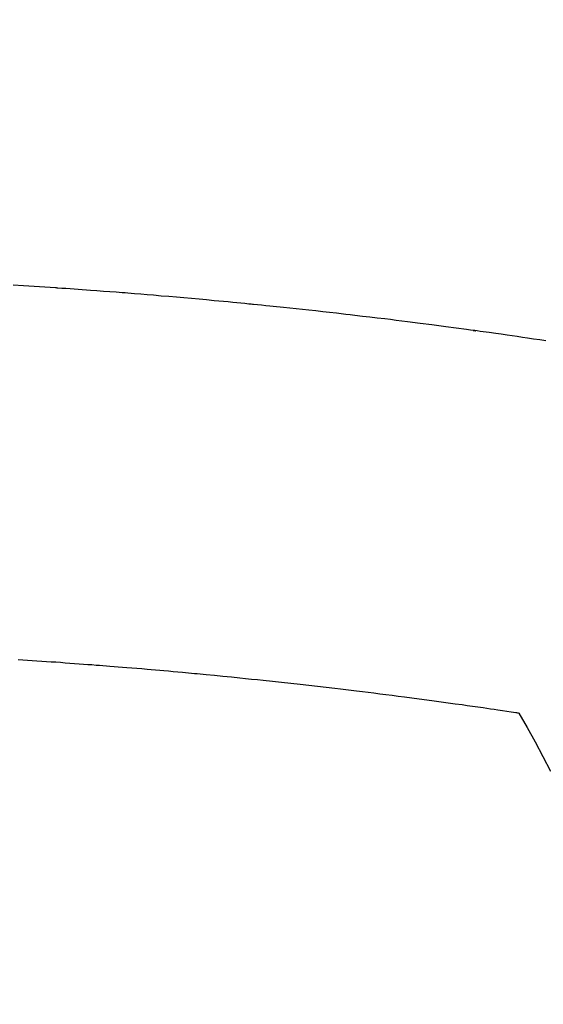
# Model space of a CAD drawing. Extents: x 55896 to 82369, y -25 to 8845.
# Drawn here: x 71877 to 71886, y 6668 to 6685 of the extents above; entities that cross this region are included whole.
import ezdxf

# ---------------------------------------------------------------- set-up
doc = ezdxf.new("R2010")
doc.units = 0
doc.header["$LTSCALE"] = 50
doc.header["$MEASUREMENT"] = 0
doc.layers.get('0').update_dxf_attribs({"linetype": 'CONTINUOUS'})
doc.layers.get('DEFPOINTS').update_dxf_attribs({"color": 146, "linetype": 'CONTINUOUS'})
doc.layers.add('150-機器', color=8, linetype='CONTINUOUS')
doc.layers.add('160-文字', color=254, linetype='CONTINUOUS')
doc.styles.add('KH001', font='txt')
doc.dimstyles.new('KH1xx015', dxfattribs={"dimscale": 10, "dimtxt": 3.8, "dimasz": 0.8, "dimexe": 0.3, "dimexo": 1.2, "dimgap": 0.5, "dimtad": 3, "dimdec": 1, "dimdsep": 46, "dimlunit": 6, "dimtxsty": 'KH001', "dimblk": 'DOT', "dimcen": 1, "dimdle": 1, "dimclrd": 256, "dimclre": 256, "dimclrt": 256, "dimadec": 0, "dimazin": 0, "dimtfac": 1, "dimtdec": 1, "dimtix": 1, "dimtmove": 2, "dimatfit": 3, "dimldrblk": 'CLOSEDBLANK', "dimfxl": 1, "dimtolj": 1, "dimtzin": 0, "dimlwd": -1, "dimlwe": -1, "dimarcsym": 0})
doc.dimstyles.new('KH1xx030', dxfattribs={"dimscale": 30, "dimtxt": 2, "dimasz": 0.6, "dimexe": 0.3, "dimexo": 1.2, "dimgap": 0.5, "dimtad": 3, "dimdec": 1, "dimdsep": 46, "dimlunit": 6, "dimtxsty": 'KH001', "dimblk": 'DOT', "dimcen": 1, "dimdle": 1, "dimclrd": 256, "dimclre": 256, "dimclrt": 256, "dimadec": 0, "dimazin": 0, "dimtfac": 1, "dimtdec": 1, "dimtix": 1, "dimtmove": 2, "dimatfit": 3, "dimldrblk": 'CLOSEDBLANK', "dimfxl": 1, "dimtolj": 1, "dimtzin": 0, "dimlwd": -1, "dimlwe": -1, "dimarcsym": 0})

# ---------------------------------------------------------------- blocks, each defined once
blk = doc.blocks.new('F402_H')
at = {"layer": '150-機器', "color": 13, "linetype": 'Continuous'}
for points in [[(-16.274, -260.754), (-16.166, -260.737), (-16.057, -260.721), (-15.949, -260.705), (-15.86, -260.692), (-15.771, -260.679), (-15.682, -260.666), (-15.593, -260.653), (-15.488, -260.638), (-15.392, -260.624), (-15.278, -260.608), (-15.118, -260.587), (-15.069, -260.58), (-15.025, -260.574), (-14.997, -260.571), (-14.999, -260.571), (-15.007, -260.572), (-15.018, -260.573), (-15.029, -260.574), (-15.038, -260.576), (-15.044, -260.576), (-15.009, -260.572), (-14.948, -260.564), (-14.88, -260.555), (-14.519, -260.507), (-14.271, -260.475), (-14.068, -260.448), (-13.843, -260.419), (-13.743, -260.406), (-13.643, -260.394), (-13.543, -260.381), (-13.443, -260.369), (-13.312, -260.353), (-13.181, -260.338), (-13.051, -260.323), (-12.92, -260.307), (-12.84, -260.298), (-12.759, -260.288), (-12.678, -260.279), (-12.598, -260.269), (-12.477, -260.256), (-12.356, -260.242), (-12.235, -260.229), (-12.114, -260.216), (-12.003, -260.204), (-11.891, -260.192), (-11.78, -260.181), (-11.668, -260.169), (-11.608, -260.162), (-11.547, -260.156), (-11.487, -260.149), (-11.426, -260.143), (-11.355, -260.136), (-11.284, -260.129), (-11.213, -260.122), (-11.142, -260.115), (-11.121, -260.113), (-11.101, -260.111), (-11.08, -260.109), (-11.06, -260.107), (-10.989, -260.1), (-10.918, -260.093), (-10.847, -260.086), (-10.776, -260.079), (-10.694, -260.071), (-10.613, -260.063), (-10.531, -260.056), (-10.45, -260.048), (-10.317, -260.036), (-10.185, -260.024), (-10.052, -260.012), (-9.92, -260), (-9.787, -259.988), (-9.654, -259.977), (-9.521, -259.966), (-9.388, -259.954), (-9.276, -259.945), (-9.163, -259.936), (-9.05, -259.926), (-8.938, -259.917), (-8.886, -259.913), (-8.835, -259.909), (-8.784, -259.905), (-8.732, -259.901), (-8.619, -259.893), (-8.506, -259.884), (-8.393, -259.876), (-8.28, -259.867), (-8.209, -259.862), (-8.137, -259.857), (-8.065, -259.852), (-7.993, -259.847), (-7.921, -259.842), (-7.849, -259.837), (-7.777, -259.832), (-7.705, -259.827), (-7.695, -259.826), (-7.684, -259.825), (-7.674, -259.824), (-7.664, -259.824), (-7.478, -259.811), (-7.293, -259.798), (-7.107, -259.787), (-6.921, -259.776)], [(-7.012, -266.348), (-7.095, -266.353), (-7.177, -266.359), (-7.259, -266.364), (-7.341, -266.37), (-7.424, -266.375), (-7.506, -266.381), (-7.588, -266.387), (-7.671, -266.392), (-7.753, -266.398), (-7.835, -266.404), (-7.917, -266.41), (-8, -266.416), (-8.082, -266.422), (-8.156, -266.428), (-8.231, -266.434), (-8.306, -266.439), (-8.38, -266.445), (-8.44, -266.45), (-8.499, -266.454), (-8.559, -266.458), (-8.619, -266.463), (-8.693, -266.469), (-8.767, -266.475), (-8.841, -266.481), (-8.916, -266.487), (-9.005, -266.494), (-9.094, -266.502), (-9.184, -266.509), (-9.273, -266.517), (-9.347, -266.523), (-9.421, -266.53), (-9.496, -266.536), (-9.57, -266.543), (-9.652, -266.55), (-9.733, -266.558), (-9.815, -266.565), (-9.896, -266.573), (-9.948, -266.577), (-9.999, -266.582), (-10.051, -266.587), (-10.103, -266.592), (-10.154, -266.597), (-10.206, -266.602), (-10.258, -266.607), (-10.31, -266.612), (-10.458, -266.626), (-10.605, -266.64), (-10.753, -266.655), (-10.9, -266.669), (-11.003, -266.68), (-11.106, -266.691), (-11.209, -266.701), (-11.312, -266.712), (-11.474, -266.729), (-11.635, -266.747), (-11.796, -266.764), (-11.958, -266.782), (-12.111, -266.8), (-12.264, -266.817), (-12.418, -266.835), (-12.571, -266.853), (-12.666, -266.864), (-12.761, -266.875), (-12.855, -266.886), (-12.95, -266.898), (-13.052, -266.91), (-13.154, -266.923), (-13.255, -266.936), (-13.357, -266.949), (-13.465, -266.963), (-13.574, -266.976), (-13.682, -266.99), (-13.791, -267.005), (-13.921, -267.022), (-14.051, -267.039), (-14.181, -267.056), (-14.31, -267.073), (-14.433, -267.09), (-14.555, -267.107), (-14.678, -267.124), (-14.8, -267.141), (-14.893, -267.154), (-14.986, -267.167), (-15.079, -267.181), (-15.172, -267.194), (-15.236, -267.203), (-15.301, -267.213), (-15.365, -267.222), (-15.429, -267.232), (-15.508, -267.243), (-15.587, -267.255), (-15.665, -267.267), (-15.744, -267.279), (-15.758, -267.281), (-15.772, -267.283), (-15.786, -267.286), (-15.8, -267.288)], [(-15.8, -267.288), (-15.942, -267.541), (-16.082, -267.795), (-16.22, -268.05), (-16.355, -268.307)]]:
    blk.add_lwpolyline(points, dxfattribs=at)
blk = doc.blocks.new('_Dot')
at = {"color": 0, "linetype": 'ByBlock', "lineweight": -2}
blk.add_line((-0.5, 0), (-1, 0), dxfattribs=at)
at = {"color": 0, "linetype": 'ByBlock', "const_width": 0.5}
blk.add_lwpolyline([(-0.25, 0, 1), (0.25, 0, 1)], format="xyb", close=True, dxfattribs=at)
blk = doc.blocks.new('*D89')
at = {"layer": 'DEFPOINTS', "transparency": 16777216}
for p, q in [((71279.656, 6381.942), (71279.656, 6647.703)), ((72329.656, 6381.942), (72329.656, 6647.703)), ((72321.656, 6644.703), (71287.656, 6644.703))]:
    blk.add_line(p, q, dxfattribs=at)
at = {"layer": 'DEFPOINTS', "color": 0, "transparency": 16777216}
for p in [(71279.656, 6644.703), (71279.656, 6369.942), (72329.656, 6369.942)]:
    blk.add_point(p, dxfattribs=at)
at = {"layer": 'DEFPOINTS', "transparency": 16777216, "xscale": 8, "yscale": 8, "zscale": 8, "rotation": 180}
blk.add_blockref('_Dot', (71279.656, 6644.703), dxfattribs=at)
at = {"layer": 'DEFPOINTS', "transparency": 16777216, "xscale": 8, "yscale": 8, "zscale": 8}
blk.add_blockref('_Dot', (72329.656, 6644.703), dxfattribs=at)
at = {"layer": 'DEFPOINTS', "transparency": 16777216, "insert": (71804.656, 6671.116), "char_height": 38, "attachment_point": 5, "style": 'KH001'}
blk.add_mtext('\\A1;1,050', dxfattribs=at)
blk = doc.blocks.new('_ClosedBlank')
at = {"color": 0, "linetype": 'ByBlock', "lineweight": -2}
for p, q in [((-1, 0.16667), (0, 0)), ((-1, 0.16667), (-1, -0.16667)), ((0, 0), (-1, -0.16667))]:
    blk.add_line(p, q, dxfattribs=at)

msp = doc.modelspace()

# ---------------------------------------------------------------- linework, layer by layer
at = {"layer": '150-機器', "color": 13}
for radius in [90.5, 80.5]:
    msp.add_circle((71869.656, 6734.942), radius, dxfattribs=at)

# ---------------------------------------------------------------- block references
at = {"layer": '150-機器', "xscale": -1}
msp.add_blockref('F402_H', (71869.663, 6940.134), dxfattribs=at)

# ---------------------------------------------------------------- dimensions: what is measured, and where the dimension line sits
at = {"layer": 'DEFPOINTS'}
dim = msp.add_linear_dim(base=(71279.656, 6644.703), p1=(72329.656, 6369.942), p2=(71279.656, 6369.942), angle=180, dimstyle='KH1xx015', dxfattribs=at)
dim.commit()
dim.dimension.update_dxf_attribs({"geometry": '*D89', "text_midpoint": (71804.656, 6671.116)})

# ---------------------------------------------------------------- leaders
at = {"layer": '160-文字'}
msp.add_leader([(71986.671, 6939.942), (71155.317, 6392.75)], dimstyle='KH1xx030', override={"dimgap": 0.5, "dimtad": 1}, dxfattribs=at)
at = {"layer": '160-文字', "annotation_type": 0, "has_hookline": 1, "hookline_direction": 1, "text_width": 1476.853}
msp.add_leader([(72107.869, 6918.728), (71659.82, 5365.898), (71641.82, 5365.898)], dimstyle='KH1xx030', override={"dimgap": 0.5, "dimtad": 1}, dxfattribs=at)

doc.saveas('drawing.dxf')
